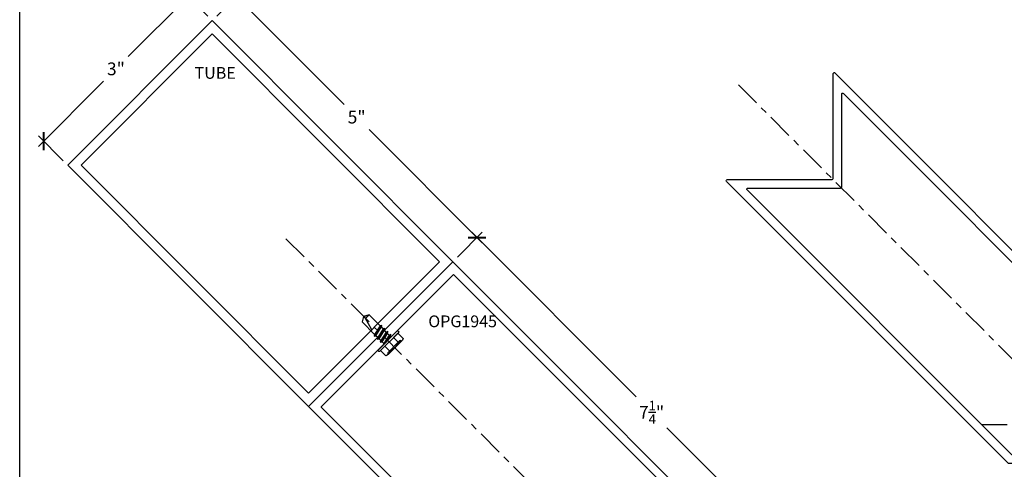
# Model space of a CAD drawing. Units: inches. Extents: x 0 to 108, y 0 to 43.
# Drawn here: x 38 to 52, y 8 to 15 of the extents above; entities that cross this region are included whole.
import ezdxf

# ---------------------------------------------------------------- set-up
doc = ezdxf.new("R2010")
doc.units = ezdxf.units.IN
doc.header["$LTSCALE"] = 0.5
doc.header["$MEASUREMENT"] = 0
doc.linetypes.add('CENTER2', pattern=[1.125, 0.75, -0.125, 0.125, -0.125])
for name, color, linetype in [('Arcadia-Centerline', 4, 'CENTER2'), ('Arcadia-Dim', 4, 'Continuous'), ('Arcadia-Profile', 6, 'Continuous'), ('Arcadia-Text', 3, 'Continuous')]:
    doc.layers.add(name, color=color, linetype=linetype)
doc.layers.add('Arcadia-Mview', color=6, linetype='Continuous', plot=False)
doc.styles.get("Standard").update_dxf_attribs({"font": 'ARIALN.TTF'})
doc.dimstyles.new('Arcadia-2', dxfattribs={"dimscale": 2, "dimtxt": 0.0938, "dimasz": 0.0938, "dimexe": 0.0546, "dimexo": 0.0469, "dimgap": 0.0469, "dimtad": 0, "dimtih": 1, "dimdec": 4, "dimzin": 3, "dimdsep": 46, "dimlunit": 4, "dimtxsty": 'Standard', "dimblk": 'ARCHTICK', "dimcen": 0.0469, "dimdle": 0.0546, "dimclrd": 256, "dimclre": 256, "dimclrt": 256, "dimadec": 0, "dimazin": 0, "dimtfac": 0.75, "dimtdec": 4, "dimtix": 1, "dimtmove": 2, "dimatfit": 3, "dimfxl": 1, "dimtolj": 1, "dimtzin": 3, "dimlwd": -3, "dimlwe": -3, "dimarcsym": 0})

# ---------------------------------------------------------------- blocks, each defined once
blk = doc.blocks.new('_ArchTick')
at = {"color": 0, "linetype": 'ByBlock', "lineweight": -3, "const_width": 0.15}
blk.add_lwpolyline([(-0.5, -0.5), (0.5, 0.5)], dxfattribs=at)
blk = doc.blocks.new('*D32')
at = {"layer": 'Arcadia-Dim', "lineweight": -3}
for p, q in [((44.429, 11.3), (44.793, 11.665)), ((44.639, 11.665), (47.053, 9.25)), ((49.918, 6.385), (47.504, 8.799)), ((49.554, 6.175), (49.918, 6.54))]:
    blk.add_line(p, q, dxfattribs=at)
at = {"layer": 'Defpoints', "color": 0, "lineweight": -3}
for p in [(44.362, 11.234), (49.841, 6.462), (49.487, 6.109)]:
    blk.add_point(p, dxfattribs=at)
at = {"layer": 'Arcadia-Dim', "lineweight": -3, "xscale": 0.1876, "yscale": 0.1876, "zscale": 0.1876}
for p, rotation in [((44.716, 11.587), 135.0000000000012), ((49.841, 6.462), 315.0000000000013)]:
    blk.add_blockref('_ArchTick', p, dxfattribs=dict(at, rotation=rotation))
at = {"layer": 'Arcadia-Dim', "insert": (47.279, 9.025), "char_height": 0.1876, "attachment_point": 5}
blk.add_mtext('\\A1;7{\\H0.75x;\\S1/4;}"', dxfattribs=at)
blk = doc.blocks.new('*D33')
at = {"layer": 'Arcadia-Dim', "lineweight": -3}
for p, q in [((40.551, 15.2), (39.595, 14.245)), ((40.761, 14.836), (40.396, 15.2)), ((38.275, 12.924), (39.23, 13.88)), ((38.639, 12.714), (38.275, 13.079))]:
    blk.add_line(p, q, dxfattribs=at)
at = {"layer": 'Defpoints', "color": 0, "lineweight": -3}
for p in [(40.827, 14.769), (38.352, 13.002), (38.706, 12.648)]:
    blk.add_point(p, dxfattribs=at)
at = {"layer": 'Arcadia-Dim', "lineweight": -3, "xscale": 0.1876, "yscale": 0.1876, "zscale": 0.1876}
for p, rotation in [((40.473, 15.123), 44.9999999999992), ((38.352, 13.002), 224.9999999999992)]:
    blk.add_blockref('_ArchTick', p, dxfattribs=dict(at, rotation=rotation))
at = {"layer": 'Arcadia-Dim', "insert": (39.413, 14.062), "char_height": 0.1876, "attachment_point": 5}
blk.add_mtext('\\A1;3"', dxfattribs=at)
blk = doc.blocks.new('*D34')
at = {"layer": 'Arcadia-Dim', "lineweight": -3}
for p, q in [((40.893, 14.836), (41.258, 15.2)), ((41.103, 15.2), (42.766, 13.537)), ((44.793, 11.51), (43.131, 13.173)), ((44.429, 11.3), (44.793, 11.665))]:
    blk.add_line(p, q, dxfattribs=at)
at = {"layer": 'Defpoints', "color": 0, "lineweight": -3}
for p in [(41.18, 15.123), (40.827, 14.769), (44.362, 11.234)]:
    blk.add_point(p, dxfattribs=at)
at = {"layer": 'Arcadia-Dim', "lineweight": -3, "xscale": 0.1876, "yscale": 0.1876, "zscale": 0.1876}
for p, rotation in [((41.18, 15.123), 134.9999999999975), ((44.716, 11.587), 314.9999999999975)]:
    blk.add_blockref('_ArchTick', p, dxfattribs=dict(at, rotation=rotation))
at = {"layer": 'Arcadia-Dim', "insert": (42.948, 13.355), "char_height": 0.1876, "attachment_point": 5}
blk.add_mtext('\\A1;5"', dxfattribs=at)
blk = doc.blocks.new('SFP8S')
at = {"layer": 'Arcadia-Profile', "lineweight": -3}
for p, q in [((-0.139, 0.151), (-0.139, 0.151)), ((-0.135, 0.151), (0.135, 0.151)), ((0.139, 0.151), (0.139, 0.151)), ((-0.095, -0.026), (0.058, 0)), ((-0.018, 0), (-0.072, -0.012)), ((-0.072, -0.012), (-0.072, 0)), ((0.072, -0.007), (0.085, 0)), ((-0.072, -0.012), (-0.095, -0.026)), ((-0.095, -0.026), (-0.072, -0.039)), ((-0.095, -0.089), (0.095, -0.057)), ((-0.072, -0.075), (-0.095, -0.089)), ((-0.095, -0.089), (-0.072, -0.103)), ((-0.095, -0.153), (0.095, -0.121)), ((-0.072, -0.139), (-0.095, -0.153)), ((-0.072, -0.039), (0.072, -0.007)), ((-0.072, -0.039), (-0.072, -0.075)), ((0.072, -0.044), (-0.072, -0.075)), ((-0.072, -0.103), (0.072, -0.071)), ((-0.072, -0.103), (-0.072, -0.139)), ((0.072, -0.107), (-0.072, -0.139)), ((-0.072, -0.166), (0.072, -0.134)), ((0.072, -0.007), (0.072, -0.044)), ((0.095, -0.057), (0.072, -0.044)), ((0.072, -0.071), (0.095, -0.057)), ((0.072, -0.071), (0.072, -0.107)), ((0.095, -0.121), (0.072, -0.107)), ((0.072, -0.134), (0.095, -0.121)), ((0.072, -0.134), (0.072, -0.171)), ((-0.095, -0.153), (-0.072, -0.166)), ((-0.095, -0.216), (0.095, -0.184)), ((-0.072, -0.203), (-0.095, -0.216)), ((-0.095, -0.216), (-0.072, -0.23)), ((-0.072, -0.166), (-0.072, -0.203)), ((0.072, -0.171), (-0.072, -0.203)), ((-0.072, -0.23), (0.072, -0.198)), ((0.095, -0.184), (0.072, -0.171)), ((0.072, -0.198), (0.095, -0.184))]:
    blk.add_line(p, q, dxfattribs=at)
for points in [[(-0.09, 0.141), (-0.09, 0.031), (-0.18, 0.031), (-0.18, 0.141, -0.23094), (-0.09, 0.141, -0.057544), (0, 0.151)], [(-0.139, 0.151, 0.414214), (-0.119, 0.13), (-0.031, 0.13)], [(-0.119, 0.13), (0.119, 0.13, 0.414214), (0.139, 0.151, 0.414214)], [(0, 0.151, -0.057544), (0.09, 0.141, -0.23094), (0.18, 0.141), (0.18, 0.031), (0.09, 0.031), (0.09, 0.141)], [(0.072, -0.269), (0.068, -0.269, 0.333704), (0.051, -0.282), (0, -0.457), (0, -0.5), (-0.072, -0.457), (0, -0.457)]]:
    blk.add_lwpolyline(points, format="xyb", dxfattribs=at)
blk.add_lwpolyline([(-0.207, 0.015), (-0.207, 0.016, -0.414214), (-0.192, 0.031), (0.192, 0.031, -0.414214), (0.207, 0.016), (0.207, 0.015, -0.414214), (0.192, 0), (-0.192, 0, -0.414214)], format="xyb", close=True, dxfattribs=at)
blk.add_lwpolyline([(-0.072, -0.23), (-0.072, -0.457), (0, -0.5), (0.072, -0.457), (0.072, -0.198)], dxfattribs=at)

msp = doc.modelspace()

# ---------------------------------------------------------------- linework, layer by layer
at = {"layer": 'Arcadia-Centerline', "lineweight": -3}
for p, q in [((59.32024, 3.06292), (48.53123, 13.85193)), ((41.91062, 11.57141), (47.68472, 5.79732)), ((52.12426, 8.84468), (55.54066, 8.84468))]:
    msp.add_line(p, q, dxfattribs=at)
at = {"layer": 'Arcadia-Mview', "lineweight": -3}
msp.add_lwpolyline([(38, 37.31833), (70, 37.31833), (70, 0), (38, 0)], close=True, dxfattribs=at)
at = {"layer": 'Arcadia-Profile', "lineweight": -3}
for points in [[(44.36246, 11.23382), (40.82693, 14.76935), (38.70561, 12.64803), (42.24114, 9.1125)], [(44.1669, 11.23382), (40.82693, 14.57379), (38.90117, 12.64803), (42.24114, 9.30806)]]:
    msp.add_lwpolyline(points, close=True, dxfattribs=at)
at = {"layer": 'Arcadia-Profile'}
for points in [[(54.10412, 9.87003, -0.19891237), (54.10851, 9.85942), (54.10851, 8.28464, -0.41421356), (54.09851, 8.27464), (52.52373, 8.27464, -0.19891237), (52.51313, 8.27904), (48.38013, 12.41204, -0.66817864), (48.39073, 12.43764), (49.93051, 12.43764, 0.41421356), (49.94551, 12.45264), (49.94551, 13.99242, -0.66817864), (49.97112, 14.00303)], [(53.98351, 8.40964, -0.41421356), (53.97351, 8.39964), (52.57551, 8.39964, -0.19891237), (52.5649, 8.40404), (48.6819, 12.28704, -0.66817864), (48.69251, 12.31264), (50.05551, 12.31264, 0.41421356), (50.07051, 12.32764), (50.07051, 13.69064, -0.66817864), (50.09612, 13.70125), (53.97912, 9.81825, -0.19891237), (53.98351, 9.80764)]]:
    msp.add_lwpolyline(points, format="xyb", close=True, dxfattribs=at)
for points in [[(49.48746, 6.10882), (44.36246, 11.23382), (42.24114, 9.1125), (47.36614, 3.9875)], [(46.47201, 5.05841), (42.43438, 9.09604), (42.43402, 9.09642), (42.43368, 9.09681), (42.43336, 9.09723), (42.43307, 9.09766), (42.43279, 9.09811), (42.43254, 9.09857), (42.43232, 9.09904), (42.43212, 9.09952), (42.43194, 9.10002), (42.4318, 9.10052), (42.43167, 9.10103), (42.43158, 9.10154), (42.43151, 9.10206), (42.43147, 9.10258), (42.43145, 9.10311), (42.43147, 9.10363), (42.43151, 9.10415), (42.43158, 9.10467), (42.43167, 9.10519), (42.4318, 9.1057), (42.43194, 9.1062), (42.43212, 9.10669), (42.43232, 9.10717), (42.43254, 9.10765), (42.43279, 9.10811), (42.43307, 9.10855), (42.43336, 9.10899), (42.43368, 9.1094), (42.43402, 9.1098), (42.43438, 9.11018), (44.37186, 11.04765), (48.43302, 6.98649)]]:
    msp.add_lwpolyline(points, dxfattribs=at)

# ---------------------------------------------------------------- block references
at = {"layer": 'Arcadia-Profile', "rotation": 225}
msp.add_blockref('SFP8S', (43.40312, 10.07891), dxfattribs=at)

# ---------------------------------------------------------------- texts
at = {"layer": 'Arcadia-Text'}
for s, p in [('TUBE', (40.56836, 13.9162)), ('OPG1945', (44.00032, 10.27289))]:
    msp.add_text(s, height=0.1725, dxfattribs=at).set_placement(p)

# ---------------------------------------------------------------- dimensions: what is measured, and where the dimension line sits
at = {"layer": 'Arcadia-Dim'}
for p1, p2, distance, picture, middle in [((40.82693, 14.76935), (38.70561, 12.64803), -0.5, '*D33', (39.41272, 14.06225)), ((44.36246, 11.23382), (40.82693, 14.76935), -0.5, '*D34', (42.94825, 13.35514)), ((44.36246, 11.23382), (49.48746, 6.10882), 0.5, '*D32', (47.27852, 9.02487))]:
    dim = msp.add_aligned_dim(p1=p1, p2=p2, distance=distance, dimstyle='Arcadia-2', dxfattribs=at)
    dim.commit()
    dim.dimension.update_dxf_attribs({"geometry": picture, "text_midpoint": middle})

doc.saveas('drawing.dxf')
